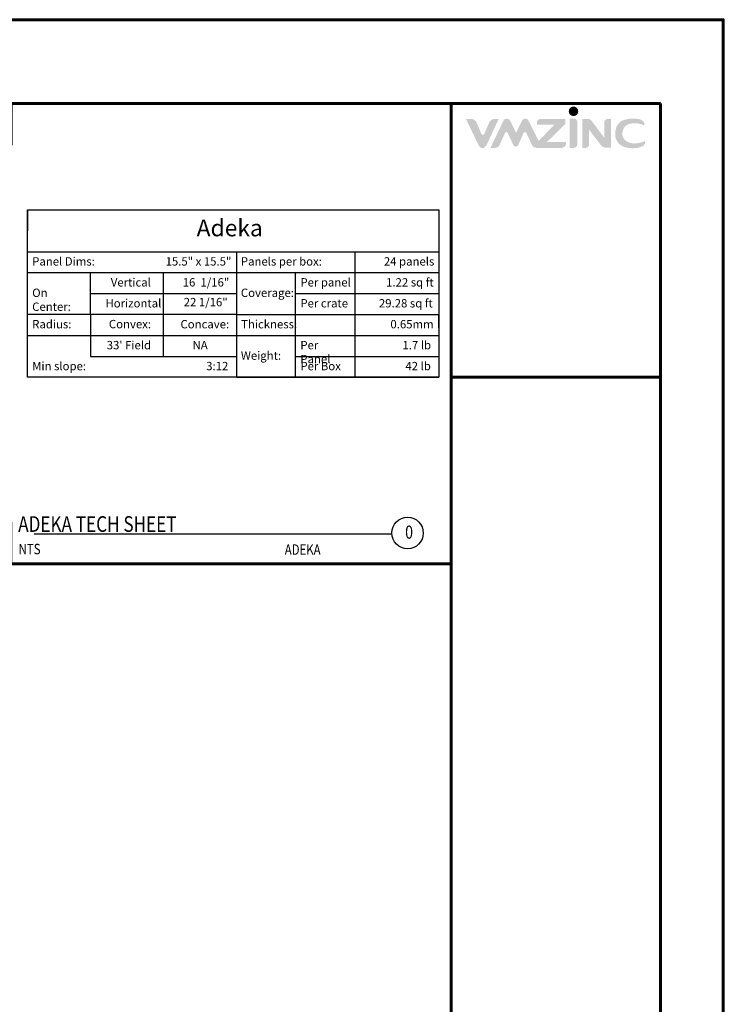
# Model space of a CAD drawing. Units: inches. Extents: x -178 to 398, y -36 to 132.
# Drawn here: x 231 to 265, y 12 to 60 of the extents above; entities that cross this region are included whole.
import ezdxf

# ---------------------------------------------------------------- set-up
doc = ezdxf.new("R2010")
doc.units = ezdxf.units.IN
doc.header["$MEASUREMENT"] = 0
doc.layers.add('Reduction', color=5, linetype='Continuous', plot=False)
doc.layers.add('Titleblock', color=250, linetype='Continuous', lineweight=60)
doc.styles.add('VM Zinc', font='pdx.shx', dxfattribs={"width": 0.8})

# ---------------------------------------------------------------- blocks, each defined once
blk = doc.blocks.new('Detail Template')
at = {"layer": 'Reduction'}
for p, q in [((0, 22), (2, 22)), ((0, 22), (0, 20)), ((21, 22), (19, 22)), ((21, 22), (21, 20)), ((0, 0), (0, 2)), ((21, 0), (21, 2)), ((0, 0), (2, 0)), ((21, 0), (19, 0))]:
    blk.add_line(p, q, dxfattribs=at)
at = {"style": 'VM Zinc', "width": 0.8}
for tag, p, height in [('DETAIL', (0.6984491909360457, 1.483867730514788), 0.75), ('_"=1\'-0"', (0.7789385724377524, 0.8721488313461094), 0.5), ('SYSTEM-DRAWING', (18.13784943619179, 0.3800267243052957), 0.25)]:
    blk.add_attdef(tag, p, '', height=height, dxfattribs=at)
at = {"layer": 'Reduction', "style": 'VM Zinc', "width": 0.8}
for tag, p in [('REDUCED', (0.6570012279200768, 2.981506838207949)), ('DETAIL', (9.83763900203779, 2.988601187926449))]:
    blk.add_attdef(tag, p, '', height=1.5, dxfattribs=at)
blk = doc.blocks.new('Title Block 2')
h = blk.add_hatch(color=31)
h.set_gradient(color1=(239, 184, 113), color2=(229, 137, 31), rotation=270, centered=1, tint=0.7400000095367432, name='INVSPHERICAL')
edge = h.paths.add_edge_path()
edge.add_arc((136.8409462553384, 91.62373143947707), 0.2268804829723065, 0, 360)
h = blk.add_hatch(color=33)
h.set_gradient(color1=(233, 155, 53), color2=(225, 95, 25), rotation=285, centered=1, tint=0.7400000095367432, name='INVHEMISPHERICAL')
h.paths.add_polyline_path([(132.1897392947817, 91.12923248702702, 0.2185701925499057), (131.9714514360048, 91.25859357058926), (131.7021372741879, 91.25859357058926), (132.2587652513403, 90.10060010077791), (132.3318961328218, 89.96799656584051), (132.3766165091779, 89.90924444619009, 0.4416161239414459), (132.6051935709975, 89.91075869994165), (132.6562059854164, 89.96799656584062), (132.7293368668979, 90.10060010077814), (133.2669501391492, 91.25859357058926), (133.0480408384342, 91.25859357058926, 0.2185701925499027), (132.8297529796575, 91.12923248702702), (132.5801285491489, 90.54814014628232, -0.7460967676924393), (132.4393637252901, 90.54814014628232)])
h = blk.add_hatch(color=206)
h.set_gradient(color1=(88, 27, 111), color2=(85, 26, 107), rotation=270, centered=1, one_color=1, tint=0.2599999904632568, name='CYLINDER')
edge = h.paths.add_edge_path()
edge.add_arc((133.6534305838099, 91.09960936438438), 0.1759116778403355, 30.36906588169555, 149.6309341183045)
edge.add_line((133.5016563186057, 91.18854468257882), (132.8684378141957, 89.87366504832835))
edge.add_line((132.8684378141957, 89.87366504832835), (133.0966989837507, 89.87366504832835))
edge.add_arc((133.0850432506618, 90.12620619090364), 0.2528099776652009, 272.6425425879364, 333.602294909646)
edge.add_line((133.3114926229487, 90.01380705123643), (133.5636381830202, 90.58267671551812))
edge.add_arc((133.6328849785116, 90.56041228173694), 0.07273804848504081, 17.82378976976429, 162.1762102302225, ccw=False)
edge.add_line((133.7021317740027, 90.58267671551812), (133.9619009067897, 90.01376946026585))
edge.add_arc((134.0808988167314, 90.07113523510566), 0.1321034999290235, 205.7374979584331, 334.2625020415784)
edge.add_line((134.1998967266734, 90.01376946026596), (134.4512014762477, 90.58267671551812))
edge.add_arc((134.5210555295535, 90.55968503551117), 0.07354050661203104, 18.218381719584784, 161.7816182804151, ccw=False)
edge.add_line((134.5909095828588, 90.58267671551812), (134.8552521106681, 90.019870074795))
edge.add_arc((135.0636933825062, 90.09977336115367), 0.2232314919008157, 200.9736848669143, 265.7578281132258)
edge.add_line((135.0471804492681, 89.87715345635604), (136.2906794638538, 89.87715345635604))
edge.add_arc((136.240872678434, 90.12989258423147), 0.2576000439307311, 281.1483097775835, 340.774200706857)
edge.add_line((136.4841059020637, 90.04506698929777), (136.4841059020637, 90.156129272224))
edge.add_line((136.4841059020637, 90.156129272224), (135.5718653848812, 90.156129272224))
edge.add_line((135.5718653848812, 90.156129272224), (136.4460597471148, 91.01769395243298))
edge.add_line((136.4460597471148, 91.01769395243309), (136.4460597471148, 91.26289451222772))
edge.add_line((136.4460597471148, 91.2628945122276), (135.2515787999951, 91.2628945122276))
edge.add_arc((135.2832725414905, 91.06866199078127), 0.1968013354562838, 99.26751872904222, 162.0292402612518)
edge.add_line((135.09607233713, 91.12938142033033), (135.09607233713, 90.98879212500788))
edge.add_line((135.09607233713, 90.98879212500788), (135.9308530321759, 90.98879212500788))
edge.add_line((135.9308530321759, 90.98879212500788), (135.1755954977402, 90.20865327202648))
edge.add_line((135.1755954977402, 90.2086532720266), (134.6883627896896, 91.18854468257882))
edge.add_arc((134.5365885244855, 91.09960936438438), 0.1759116778403355, 30.36906588169555, 149.6309341183045)
edge.add_line((134.384814259281, 91.18854468257882), (134.1005554216863, 90.6023242999081))
edge.add_line((134.1005554216867, 90.6023242999081), (133.805204849014, 91.18854468257882))
h = blk.add_hatch(color=206)
h.set_gradient(color1=(88, 27, 111), color2=(92, 28, 115), rotation=270, centered=1, one_color=1, tint=0.2800000011920929, name='CYLINDER')
edge = h.paths.add_edge_path()
edge.add_line((136.652010743825, 91.26635756487985), (136.878338805773, 91.26635756487985))
edge.add_arc((136.8651331271406, 91.10316514626072), 0.1637258545340906, -3.7708013151400905, 85.37365401493958, ccw=False)
edge.add_line((137.0285045336641, 91.09239765010591), (137.0285045336641, 90.03143662807315))
edge.add_arc((136.8473848447484, 90.05822693578648), 0.1830903118690853, 272.35563521181587, 351.5861063608322, ccw=False)
edge.add_line((136.8549102243633, 89.87529134339945), (136.652010743825, 89.87529134339945))
edge.add_line((136.652010743825, 89.87529134339945), (136.652010743825, 91.26635756487985))
h = blk.add_hatch(color=206)
h.set_gradient(color1=(88, 27, 111), color2=(95, 29, 119), rotation=270, centered=1, one_color=1, tint=0.2899999916553497, name='CYLINDER')
h.paths.add_polyline_path([(137.7198701197315, 91.15364787590102, 0.2331933508924637), (137.5381676689351, 91.25485793676467), (137.2595757401464, 91.25485793676467), (137.2595757401464, 89.8750613812382), (137.4320479775645, 89.8750613812382, 0.3301642624940362), (137.5868266306038, 90.02601690960614), (137.5868266306038, 90.74934160273824), (138.1519207354659, 90.00190198945313, 0.192211279015134), (138.3916250208445, 89.8836325476334), (138.6326047297125, 89.8836325476334), (138.6326047297125, 91.25859357058926), (138.448182194338, 91.25859357058926, 0.2693110741166929), (138.3102927695422, 91.11937485542694), (138.3102927695422, 90.35399108059437)])
h = blk.add_hatch(color=206)
h.set_gradient(color1=(88, 27, 111), color2=(95, 29, 119), rotation=270, centered=1, one_color=1, tint=0.2899999916553497, name='CYLINDER')
edge = h.paths.add_edge_path()
edge.add_arc((139.6244484547794, 90.59323440862772), 0.4416759270095122, 97.2475350925256, 161.7521279487126, ccw=False)
edge.add_arc((139.7761710209199, 90.03284795820412), 1.019853792451645, 64.19511215945772, 101.73611091143249, ccw=False)
edge.add_line((140.220121436681, 90.95100360204867), (140.220121436681, 91.04967498554788))
edge.add_spline(control_points=[(140.220121436681, 91.04967498554788), (140.2200636387838, 91.05506563596191), (140.2196409875583, 91.09448514968926), (140.163910918543, 91.14823367601548), (140.0717076077785, 91.22028454053043), (139.8935253004699, 91.26940686123248), (139.7450138949459, 91.27091906920873), (139.6527942008645, 91.27185809039997)], knot_values=[0, 0, 0, 0, 0.004815132407497369, 0.03521099746055267, 0.06163455247232877, 0.1125043623514562, 0.1958416456709522, 0.1958416456709522, 0.1958416456709522, 0.1958416456709522], degree=3, periodic=0)
edge.add_arc((139.6191414457401, 90.199130390459), 1.073255433784678, 88.20315194955684, 106.9702973760686)
edge.add_spline(control_points=[(139.3058840405615, 91.22565219940861), (139.2649885511264, 91.21159589939839), (139.1777714984482, 91.18161828877726), (139.0540784589975, 91.10300527691788), (138.9462365111376, 90.9866891248696), (138.8705230052465, 90.83511698380198), (138.8410279537165, 90.66306306513104), (138.823381274452, 90.4847529887827), (138.8513845064708, 90.36860098325633), (138.8652036349904, 90.3112819034045)], knot_values=[0, 0, 0, 0, 0.03889389130313903, 0.0829482814238442, 0.1305198711807354, 0.1802484737574316, 0.2331154120891333, 0.2872728580375064, 0.3400367641886057, 0.3400367641886057, 0.3400367641886057, 0.3400367641886057], degree=3, periodic=0)
edge.add_spline(control_points=[(138.8652036349904, 90.3112819034045), (138.9097918076077, 90.22402688648879), (139.0172893743861, 90.01366388085182), (139.3503799079822, 89.8738116339905), (139.6580748156737, 89.85867416188182), (139.9299356939939, 89.8640401105149), (140.0841328412012, 89.9330028853035), (140.1691796935952, 89.97103904248524)], knot_values=[0, 0, 0, 0, 0.0864518868118529, 0.2084267403249236, 0.2993174194498888, 0.3668197928672011, 0.449839892836729, 0.449839892836729, 0.449839892836729, 0.449839892836729], degree=3, periodic=0)
edge.add_arc((140.0230640362111, 90.16425306179553), 0.2422425284521717, 307.0979328622688, 348.8700812881726)
edge.add_line((140.2607504669666, 90.11749193236483), (140.2607504669666, 90.20177244016054))
edge.add_arc((139.7642545922645, 91.29822147539039), 1.203623130573935, 263.7640577143454, 294.36204761466695, ccw=False)
edge.add_arc((139.6899080555272, 90.67611740854329), 0.5771590328087135, 225.589178353312, 264.39264470374803, ccw=False)
edge.add_arc((139.6206927656222, 90.56268407701327), 0.4486920995181706, 157.8940993547351, 221.7635074478522, ccw=False)
at = {"layer": 'Titleblock'}
for p, q in [((5, 92), (141, 92)), ((131, 3.999999998802423), (131, 92)), ((141, 3.999999998802423), (141, 92)), ((131, 78.92074221869859), (140.9999999999995, 78.92074221869859)), ((131, 70.00000000059867), (5, 70.00000000059867))]:
    blk.add_line(p, q, dxfattribs=at)
blk.add_lwpolyline([(0, 96), (144, 96), (144, 0), (0, 0)], close=True, dxfattribs=at)

msp = doc.modelspace()

# ---------------------------------------------------------------- linework, layer by layer
for p, q in [((231.5348666925254, 50.41712460625814), (231.5348666925254, 49.41712460625814)), ((231.5348666925254, 50.41712460625814), (251.1954947973231, 50.41712460625814)), ((231.5348666925254, 48.41712460625814), (249.5348666925254, 48.41712460625814)), ((241.5348666925254, 42.41712460625814), (241.5348666925254, 48.41712460625814)), ((247.1954947973231, 42.41712460625814), (247.1954947973231, 48.41712460625814)), ((247.1954947973231, 48.41712460625814), (251.1954947973231, 48.41712460625814)), ((231.5348666925254, 47.41712460625814), (251.1954947973231, 47.41712460625814)), ((234.5348666925254, 45.41712460625814), (234.5348666925254, 47.41712460625814)), ((234.5348666925254, 47.41712460625814), (238.0348666925254, 47.41712460625814)), ((238.0348666925254, 45.41712460625814), (238.0348666925254, 47.41712460625814)), ((244.3153976215704, 47.41712460625814), (244.3153976215704, 42.41712460625814)), ((244.3153976215704, 47.41712460625814), (247.1954947973231, 47.41712460625814)), ((234.5348666925254, 46.41712460625814), (241.5348666925254, 46.41712460625814)), ((244.3153976215704, 46.41712460625814), (251.1954947973231, 46.41712460625814)), ((241.5348666925254, 45.41712460625814), (231.5348666925254, 45.41712460625814)), ((234.5348666925254, 45.41712460625814), (234.5348666925254, 43.41712460625814)), ((238.0348666925254, 43.41712460625814), (238.0348666925254, 45.41712460625814)), ((241.5348666925254, 45.41712460625814), (251.1954947973231, 45.41712460625814)), ((251.1954947973231, 44.78126846504773), (251.1954947973231, 45.41712460625814)), ((231.5348666925254, 44.41712460625814), (251.1954947973231, 44.41712460625814)), ((234.5348666925254, 43.41712460625814), (241.5348666925254, 43.41712460625814)), ((244.3153976215704, 43.41712460625814), (251.1954947973231, 43.41712460625814)), ((241.5348666925254, 42.41712460625814), (251.1954947973231, 42.41712460625814)), ((248.945270596568, 34.92421486421318), (231.851900413699, 34.92421486421318))]:
    msp.add_line(p, q)
msp.add_lwpolyline([(231.5348666925254, 50.41712460625814), (251.1954947973231, 50.41712460625814), (251.1954947973231, 42.41712460625814), (231.5348666925254, 42.41712460625814)], close=True)
msp.add_circle((249.6932160819281, 34.97969054293225), 0.75)

# ---------------------------------------------------------------- block references
msp.add_blockref('Title Block 2', (120.7818173207854, -36.49715286749921))
ref = msp.add_blockref('Detail Template', (230.7818173207854, 33.50284713369837))
ref.add_attrib('DETAIL', 'ADEKA TECH SHEET', (231.0873897983442, 35.03324794779945), dxfattribs={"height": 0.75, "style": 'VM Zinc', "width": 0.8000000000000002})
ref.add_attrib('_"=1\'-0"', 'NTS', (231.1075121437198, 33.96199119701015), dxfattribs={"height": 0.5, "style": 'VM Zinc', "width": 0.8})
ref.add_attrib('SYSTEM-DRAWING', 'ADEKA', (243.8255604710594, 33.93740880136312), dxfattribs={"height": 0.5, "style": 'VM Zinc', "width": 0.8})

# ---------------------------------------------------------------- texts
at = {"style": 'VM Zinc', "width": 0.8}
msp.add_text('0', height=0.625, dxfattribs=at).set_placement((249.5768398936491, 34.70910724331878))
at = {"attachment_point": 1}
for s, insert, char_height, width in [('{\\fArial Narrow|b0|i0|c0|p34;Adeka}', (239.6150166657205, 49.95361597425455), 0.8, 4.298827741267104), ('{\\fArial Narrow|b0|i0|c0|p34;Panel Dims:}', (231.7563789123774, 48.15435195772051), 0.3984375, 6.027209715254259), ('{\\fArial Narrow|b0|i0|c0|p34;15.5" x 15.5"}', (238.1313017267573, 48.15435195772051), 0.3984375, 3.615097533371667), ('{\\fArial Narrow|b0|i0|c0|p34;Panels per box:}', (241.7281624992854, 48.15435195772051), 0.3984375, 6.027209715254259), ('{\\fArial Narrow|b0|i0|c0|p34;24 panels}', (248.5620880740537, 48.15435195772051), 0.3984375, 3.190481029438118), ('{\\fArial Narrow|b0|i0|c0|p34;Vertical}', (235.5125777438636, 47.15435195772051), 0.3984375, 2.720986519921922), ('{\\fArial Narrow|b0|i0|c0|p34;16  1/16"}', (238.9507160300675, 47.15435195772051), 0.3984375, 2.573028994638634), ('{\\fArial Narrow|b0|i0|c0|p34;Per panel}', (244.5717926825585, 47.15435195772051), 0.3984375, 2.584808890888212), ('{\\fArial Narrow|b0|i0|c0|p34;1.22 sq ft}', (248.6683030897864, 47.15435195772051), 0.3984375, 2.550939727228936), ('{\\fArial Narrow|b0|i0|c0|p34;On Center:}', (231.7563789123774, 46.65435195772051), 0.3984375, 2.702306910619939), ('{\\fArial Narrow|b0|i0|c0|p34;Coverage:}', (241.7277217055205, 46.65435195772051), 0.3984375, 2.702306910619939), ('{\\fArial Narrow|b0|i0|c0|p34;Horizontal}', (235.256433763494, 46.15435195772051), 0.3984375, 2.720986519921922), ('{\\fArial Narrow|b0|i0|c0|p34;22 1/16"}', (238.9970715859801, 46.2097132031592), 0.3984375, 2.702306910619939), ('{\\fArial Narrow|b0|i0|c0|p34;Per crate}', (244.5711053196594, 46.15435195772051), 0.3984375, 2.325855557775739), ('{\\fArial Narrow|b0|i0|c0|p34;29.28 sq ft}', (248.3251517504045, 46.15435195772051), 0.3984375, 2.865189681089873), ('{\\fArial Narrow|b0|i0|c0|p34;Radius:}', (231.7570198519184, 45.15435195772051), 0.3984375, 2.702306910619939), ('{\\fArial Narrow|b0|i0|c0|p34;Convex:}', (235.4216520535826, 45.15966938459013), 0.3984375, 2.702306910619939), ('{\\fArial Narrow|b0|i0|c0|p34;Concave:}', (238.8416970769654, 45.15435195772051), 0.3984375, 2.702306910619939), ('{\\fArial Narrow|b0|i0|c0|p34;Thickness:}', (241.7400924597462, 45.15435195772051), 0.3984375, 6.027209715254259), ('{\\fArial Narrow|b0|i0|c0|p34;0.65mm}', (248.8745085636776, 45.15435195772051), 0.3984375, 3.190481029438118), ("{\\fArial Narrow|b0|i0|c0|p34;33' Field}", (235.3184383946684, 44.15435195772051), 0.3984375, 2.239362389437574), ('{\\fArial Narrow|b0|i0|c0|p34;NA}', (239.4194342448418, 44.15435195772051), 0.3984375, 1.185689669670055), ('{\\fArial Narrow|b0|i0|c0|p34;Per Panel}', (244.5699800779907, 44.15435195772051), 0.3984375, 2.325855557775739), ('{\\fArial Narrow|b0|i0|c0|p34;1.7 lb}', (249.4505391719899, 44.15435195772051), 0.3984375, 1.434589622513499), ('{\\fArial Narrow|b0|i0|c0|p34;Weight:}', (241.7277217055205, 43.65435195772051), 0.3984375, 2.702306910619939), ('{\\fArial Narrow|b0|i0|c0|p34;Min slope:}', (231.7570198519184, 43.15435195772051), 0.3984375, 5.546973407569169), ('{\\fArial Narrow|b0|i0|c0|p34;3:12}', (240.0706919291081, 43.15435195772051), 0.3984375, 1.541215514469116), ('{\\fArial Narrow|b0|i0|c0|p34;Per Box}', (244.5722091791758, 43.15435195772051), 0.3984375, 2.325855557775739), ('{\\fArial Narrow|b0|i0|c0|p34;42 lb}', (249.5892884773593, 43.15435195772051), 0.3984375, 1.290024274237226)]:
    msp.add_mtext(s, dxfattribs=dict(at, insert=insert, char_height=char_height, width=width))

doc.saveas('drawing.dxf')
